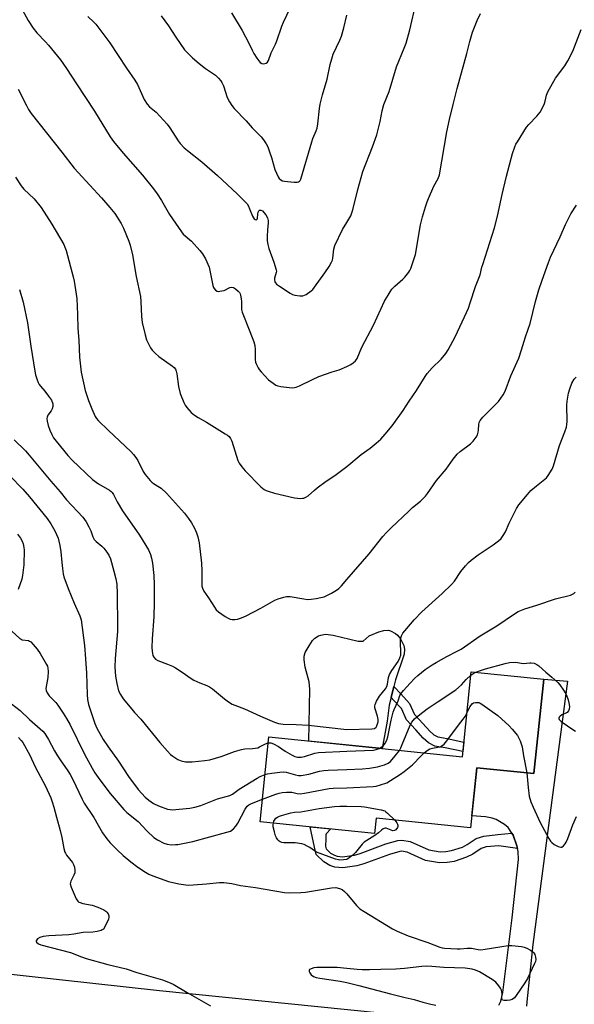
# Model space of a CAD drawing. Units: inches. Extents: x 1261768 to 1267768, y 561450 to 565451.
# Drawn here: x 1262871 to 1263090, y 561839 to 562227 of the extents above; entities that cross this region are included whole.
import ezdxf

# ---------------------------------------------------------------- set-up
doc = ezdxf.new("R2010")
doc.units = ezdxf.units.IN
doc.header["$MEASUREMENT"] = 0
for name, color, linetype in [('BLDG-Footprint', 5, 'Continuous'), ('CULTRL-Pad', 6, 'Continuous'), ('TRANS-Driveway', 251, 'Continuous'), ('TRANS-Non Street Sidewalk', 7, 'Continuous'), ('TRANS-Road', 130, 'Continuous'), ('Undefined', 1, 'Continuous')]:
    doc.layers.add(name, color=color, linetype=linetype)

msp = doc.modelspace()

# ---------------------------------------------------------------- linework, layer by layer
at = {"layer": 'BLDG-Footprint', "elevation": 472.95}
msp.add_lwpolyline([(1263077.76, 561967.14), (1263073.9, 561929.91), (1263051.36, 561932.24), (1263048.89, 561908.48), (1263011.59, 561912.35), (1263010.96, 561906.28), (1262965.83, 561910.96), (1262969.3, 561944.41), (1263045.65, 561936.49), (1263049.14, 561970.11)], close=True, dxfattribs=at)
at = {"layer": 'CULTRL-Pad'}
msp.add_lwpolyline([(1263021.17, 561983.05), (1263022.49, 561980.39), (1263022.8, 561979.04), (1263022.68, 561977.06), (1263019.26, 561966.93), (1263018.59, 561964.27), (1263017.51, 561959.96), (1263016.76, 561956.92), (1263015.97, 561950.6), (1263014.05, 561939.77), (1262985.07, 561942.78), (1262985.49, 561963.21), (1262985.17, 561966.15), (1262983.57, 561971.97), (1262983.17, 561974.86), (1262983.25, 561976.31), (1262983.66, 561977.7), (1262985.16, 561980.32), (1262986.53, 561982.41), (1262987.46, 561983.35), (1262988.8, 561984.21), (1262989.73, 561984.58), (1262991.68, 561984.86), (1262994.7, 561984.53), (1263004.51, 561982.13), (1263006.49, 561982.2), (1263008.92, 561984.3), (1263012.74, 561985.89), (1263014.71, 561986.41), (1263016.43, 561986.49), (1263017.28, 561986.28), (1263019.23, 561985.21), (1263020.06, 561984.47)], close=True, dxfattribs=at)
at = {"layer": 'TRANS-Driveway'}
msp.add_lwpolyline([(1263060.07, 561838.58), (1263060.79, 561840.21), (1263061.58, 561843.59), (1263065.27, 561873.04), (1263067.77, 561896.05), (1263067.67, 561899.26), (1263067.44, 561900.32), (1263067.21, 561901.38), (1263065.66, 561905.59), (1263065.14, 561906.42), (1263063.72, 561908.65), (1263062.31, 561909.87), (1263059.06, 561911.77), (1263057.37, 561912.4), (1263054.74, 561912.9), (1263049.39, 561913.29), (1263051.36, 561932.24), (1263073.9, 561929.91), (1263077.76, 561967.14), (1263087.12, 561966.35), (1263073.43, 561862.57), (1263071.06, 561839.9), (1263070.93, 561838.19)], dxfattribs=at)
at = {"layer": 'TRANS-Non Street Sidewalk'}
for points in [[(1263046.26, 561942.36), (1263045.87, 561938.59), (1263038.87, 561940.06), (1263034.84, 561940.8), (1263032.28, 561942.04), (1263030.16, 561943.93), (1263027.27, 561947.14), (1263023.58, 561951.13), (1263021.6, 561955.55), (1263018.62, 561958.82), (1263017.51, 561959.96), (1263018.59, 561964.27), (1263021.36, 561961.39), (1263024.79, 561957.64), (1263026.76, 561953.23), (1263030.05, 561949.68), (1263032.82, 561946.6), (1263034.4, 561945.2), (1263036.02, 561944.41), (1263039.6, 561943.75)], [(1263065.14, 561906.42), (1263065.66, 561905.59), (1263067.21, 561901.38), (1263067.44, 561900.32), (1263060.11, 561901.49), (1263055.03, 561901.01), (1263053.11, 561900.33), (1263049.75, 561898.14), (1263047.33, 561896.91), (1263042.41, 561895.32), (1263039.6, 561894.8), (1263036.59, 561894.7), (1263031.14, 561895.67), (1263023.83, 561898.89), (1263021.6, 561899.29), (1263020.97, 561899.24), (1263016.87, 561898.06), (1263006.72, 561894.3), (1263003.94, 561893.52), (1262998.43, 561892.75), (1262995.28, 561893.04), (1262993.35, 561893.72), (1262990.96, 561895.1), (1262987.99, 561898.08), (1262987.28, 561900.92), (1262985.54, 561908.92), (1262993.68, 561908.08), (1262991.87, 561906.17), (1262991.69, 561905.8), (1262991.74, 561904.89), (1262991.81, 561904.19), (1262991.68, 561901.36), (1262991.94, 561900.31), (1262993.65, 561898.6), (1262995.19, 561897.71), (1262996.22, 561897.35), (1262998.32, 561897.15), (1263003.04, 561897.81), (1263005.37, 561898.47), (1263015.5, 561902.22), (1263020.18, 561903.57), (1263021.81, 561903.7), (1263025.11, 561903.11), (1263032.42, 561899.88), (1263036.9, 561899.09), (1263039.14, 561899.16), (1263041.33, 561899.57), (1263045.65, 561900.97), (1263047.56, 561901.94), (1263051.16, 561904.28), (1263054.08, 561905.31), (1263059.67, 561905.84)]]:
    msp.add_lwpolyline(points, close=True, dxfattribs=at)
at = {"layer": 'TRANS-Road'}
msp.add_lwpolyline([(1262579.92, 561881.6), (1262708.23, 561868.36), (1262726.11, 561866.39), (1262753.69, 561863.37), (1262926.15, 561844.43), (1263051.11, 561831.73), (1263077.14, 561829.08), (1263086.69, 561828.11), (1263113.3, 561825.41), (1263160.46, 561820.61), (1263258.72, 561810.3), (1263279.24, 561808.15), (1263343.27, 561801.44), (1263342.79, 561791.88), (1263342.25, 561781.17), (1263051.55, 561810.86), (1263019.48, 561814.13), (1263001.7, 561815.95), (1262913.17, 561825.67), (1262901.55, 561826.95), (1262726.68, 561846.16), (1262640.04, 561855.11)], dxfattribs=at)
at = {"layer": 'Undefined'}
for points, elevation in [([(1262954.49, 562229.98), (1262958.75, 562223.07), (1262961.34, 562218.06), (1262962.67, 562215.23), (1262963.38, 562213.94), (1262964.46, 562212.15), (1262965.26, 562211.02), (1262965.79, 562210.44), (1262966.43, 562210), (1262967.16, 562209.88), (1262968.14, 562210.13), (1262968.74, 562210.56), (1262969.12, 562211.2), (1262970.11, 562214.19), (1262971.83, 562217.58), (1262972.43, 562218.93), (1262974.44, 562224.74), (1262975.07, 562226.37), (1262979.14, 562234.86)], 456), ([(1263000, 562147.24), (1263001.57, 562149.86), (1263002.21, 562151.46), (1263002.61, 562152.86), (1263004.36, 562160.25), (1263006.38, 562167.45), (1263010.24, 562177.18), (1263011.95, 562181.86), (1263013.21, 562187.09), (1263013.98, 562191.34), (1263014.63, 562193.86), (1263016.7, 562199), (1263019.6, 562208.66), (1263022.73, 562216.1), (1263023.42, 562218), (1263024.92, 562223.23), (1263027.35, 562234.06)], 460), ([(1262926.79, 562228.76), (1262929.59, 562224.9), (1262932.54, 562220.39), (1262936, 562215.38), (1262937.62, 562213.63), (1262939.11, 562212.26), (1262941.72, 562210.06), (1262944.3, 562208.05), (1262948.17, 562205.37), (1262949.4, 562204.24), (1262950.32, 562203.22), (1262950.76, 562202.49), (1262951.32, 562201.14), (1262952.77, 562196.65), (1262953.7, 562194.85), (1262954.62, 562193.39), (1262955.59, 562192.28), (1262960.31, 562187.43), (1262962.65, 562184.65), (1262966.2, 562181.05), (1262967.1, 562179.94), (1262968.22, 562178.31), (1262968.86, 562177.09), (1262969.58, 562175.16), (1262970.31, 562172.91), (1262971.65, 562168.24), (1262972.22, 562166.7), (1262972.89, 562165.37), (1262973.37, 562164.64), (1262973.95, 562164.1), (1262974.64, 562163.75), (1262975.47, 562163.55), (1262976.64, 562163.41), (1262979.31, 562163.18), (1262980.45, 562163.18), (1262980.96, 562163.3), (1262981.35, 562163.54), (1262981.66, 562163.91), (1262981.91, 562164.4), (1262986.2, 562179.07), (1262986.67, 562180.4), (1262987.92, 562183.4), (1262988.28, 562184.53), (1262988.55, 562186.26), (1262989.22, 562192.28), (1262989.51, 562193.97), (1262990.39, 562197.6), (1262992.23, 562203.86), (1262993.51, 562209.63), (1262994.07, 562211.8), (1262994.71, 562213.67), (1262997.24, 562219.18), (1262997.89, 562220.78), (1262998.83, 562224.14), (1263000, 562229.12)], 458), ([(1263000, 562090.55), (1263001.66, 562091.33), (1263002.57, 562091.88), (1263003.4, 562092.72), (1263004.08, 562093.67), (1263006, 562098.17), (1263010.53, 562106.86), (1263014.9, 562116.22), (1263017.1, 562120.01), (1263017.79, 562120.96), (1263018.97, 562122.21), (1263022.14, 562124.9), (1263022.98, 562125.7), (1263024.51, 562127.67), (1263024.94, 562128.37), (1263025.29, 562129.16), (1263027.09, 562134.66), (1263029.18, 562146.36), (1263029.92, 562149.56), (1263031.08, 562153.46), (1263031.71, 562155.39), (1263032.27, 562156.75), (1263034.43, 562161.57), (1263036.08, 562164.7), (1263036.59, 562166.13), (1263039.5, 562183.08), (1263040.54, 562187.92), (1263042.06, 562193.87), (1263043.55, 562200.15), (1263047.45, 562214.01), (1263048.6, 562218.67), (1263049.71, 562222.31), (1263051.49, 562226.92), (1263052.78, 562229.76)], 462), ([(1263000, 562051.07), (1263005.76, 562055.73), (1263009.26, 562058.28), (1263011.69, 562060.28), (1263013.41, 562061.8), (1263015.14, 562063.76), (1263017.91, 562067.14), (1263022.23, 562073.2), (1263024.64, 562076.88), (1263027.55, 562081), (1263030.94, 562086.56), (1263031.77, 562087.78), (1263033.78, 562089.96), (1263037.24, 562093.39), (1263039.07, 562095.63), (1263040, 562097.09), (1263042.81, 562102.17), (1263046.55, 562110.11), (1263048.01, 562113.49), (1263048.78, 562115.56), (1263050.82, 562122), (1263052.74, 562126.63), (1263053.38, 562129.64), (1263053.7, 562130.79), (1263058.33, 562145.18), (1263059.49, 562149.76), (1263061.31, 562158.29), (1263063.06, 562165.57), (1263065.43, 562174.51), (1263066.34, 562177.13), (1263066.79, 562178.13), (1263067.37, 562179.15), (1263071.01, 562184.86), (1263071.94, 562185.99), (1263075.03, 562189.18), (1263076.32, 562190.79), (1263077.06, 562191.98), (1263078.12, 562194.19), (1263078.39, 562195.11), (1263078.88, 562197.49), (1263079.41, 562198.82), (1263082.37, 562204.28), (1263086.1, 562209.12), (1263087.31, 562211.07), (1263089.25, 562214.92), (1263092.58, 562223.41)], 464), ([(1262870.25, 562199.92), (1262873.53, 562193.38), (1262874.34, 562191.92), (1262875.48, 562190.33), (1262887.59, 562175.05), (1262892.41, 562168.77), (1262893.93, 562167.03), (1262903.22, 562156.98), (1262906.52, 562153.15), (1262908.39, 562150.84), (1262910.92, 562146.95), (1262911.83, 562145.12), (1262914.01, 562139.99), (1262914.51, 562138.29), (1262915.41, 562134.54), (1262916.88, 562126.01), (1262918.61, 562118.15), (1262918.78, 562116.08), (1262919.03, 562110.22), (1262919.3, 562107.8), (1262920.43, 562102.97), (1262920.99, 562101), (1262921.69, 562099.42), (1262922.51, 562097.89), (1262923.2, 562096.98), (1262924.37, 562095.72), (1262925.89, 562094.38), (1262931.19, 562090.66), (1262931.84, 562090.09), (1262932.36, 562089.42), (1262932.69, 562088.67), (1262932.97, 562087.6), (1262933.65, 562082.67), (1262934.27, 562079.84), (1262935.69, 562076.28), (1262936.23, 562075.24), (1262936.88, 562074.32), (1262938.55, 562072.41), (1262939.92, 562071.34), (1262941.41, 562070.37), (1262944.64, 562068.5), (1262951.99, 562064), (1262952.95, 562063.36), (1262953.56, 562062.84), (1262954.18, 562062.05), (1262954.64, 562061.02), (1262957.02, 562053.47), (1262957.57, 562052.41), (1262958.56, 562050.92), (1262959.89, 562049.34), (1262966.13, 562043.06), (1262967.46, 562042.02), (1262968.19, 562041.61), (1262969, 562041.28), (1262971.54, 562040.49), (1262979.41, 562038.69), (1262980.56, 562038.52), (1262981.69, 562038.47), (1262982.53, 562038.51), (1262983.06, 562038.63), (1262983.8, 562038.93), (1262984.74, 562039.49), (1262987.22, 562041.72), (1262988.35, 562042.63), (1262991.92, 562045.22), (1262995.33, 562047.5), (1263000, 562051.07)], 464), ([(1262869.2, 562165.24), (1262871.42, 562161.7), (1262872.52, 562160.38), (1262876.64, 562156.61), (1262879.37, 562153.15), (1262883.64, 562146.58), (1262888.26, 562138.64), (1262888.74, 562137.58), (1262889.19, 562136.2), (1262892.01, 562125.91), (1262892.37, 562124.2), (1262893.22, 562119.03), (1262893.4, 562117.27), (1262893.76, 562111.04), (1262893.85, 562105.43), (1262894.21, 562100.83), (1262894.46, 562094.16), (1262895.11, 562088.3), (1262896.8, 562080.97), (1262898.12, 562077.04), (1262899.37, 562073.74), (1262900.73, 562070.74), (1262901.18, 562070.01), (1262901.89, 562069.15), (1262905.93, 562065.25), (1262914.71, 562057.03), (1262915.89, 562055.82), (1262916.73, 562054.66), (1262917.48, 562053.43), (1262919.65, 562049.09), (1262920.48, 562047.93), (1262922.47, 562045.47), (1262923.06, 562044.85), (1262923.7, 562044.32), (1262926.06, 562042.95), (1262926.74, 562042.46), (1262928.83, 562040.54), (1262935.99, 562032.62), (1262937.59, 562030.55), (1262938.75, 562028.88), (1262939.87, 562026.77), (1262940.74, 562024.87), (1262941.21, 562023.27), (1262941.7, 562020.99), (1262942.69, 562012.98), (1262942.81, 562009.88), (1262942.78, 562005.33), (1262942.86, 562003.92), (1262943.01, 562003.1), (1262943.57, 562001.91), (1262945.42, 561999.25), (1262947.82, 561995.51), (1262948.51, 561994.57), (1262949.35, 561993.79), (1262951.98, 561991.95), (1262953.22, 561991.2), (1262953.99, 561990.9), (1262954.78, 561990.77), (1262955.86, 561990.72), (1262956.93, 561990.84), (1262958.51, 561991.37), (1262960.33, 561992.19), (1262966.05, 561995.24), (1262971.66, 561998.37), (1262972.99, 561998.9), (1262975.18, 561999.58), (1262976.29, 561999.81), (1262977.69, 561999.79), (1262983.08, 561998.8), (1262984.5, 561998.66), (1262985.98, 561998.75), (1262987.95, 561999), (1262989.78, 561999.35), (1262991.09, 561999.7), (1262993.98, 562001.07), (1262996, 562002.22), (1262996.89, 562002.98), (1262997.93, 562004.03), (1263000, 562006.44)], 466), ([(1263000, 562006.44), (1263008.82, 562016.58), (1263014.3, 562023.48), (1263015.64, 562025.03), (1263017.49, 562026.87), (1263024.5, 562033.48), (1263026.03, 562034.86), (1263029.11, 562037.38), (1263031.04, 562039.31), (1263031.93, 562040.44), (1263035.5, 562045.47), (1263039.25, 562050.03), (1263042.03, 562053.92), (1263043.63, 562055.97), (1263044.74, 562056.96), (1263048.9, 562059.96), (1263049.89, 562061), (1263051.11, 562062.62), (1263051.62, 562063.61), (1263051.94, 562064.64), (1263052.06, 562065.45), (1263052.12, 562067.68), (1263052.3, 562068.47), (1263052.63, 562069.2), (1263053.72, 562070.52), (1263059.92, 562076.74), (1263061.75, 562079.28), (1263062.56, 562080.81), (1263064.81, 562086.84), (1263067.89, 562093.79), (1263069.06, 562097.09), (1263070.62, 562102.2), (1263072.41, 562107.4), (1263074.53, 562116.17), (1263075.84, 562120.79), (1263077.1, 562124.57), (1263079.62, 562131.49), (1263080.51, 562133.67), (1263084.28, 562141.7), (1263086.4, 562146.54), (1263088.42, 562150.67), (1263090.68, 562154.08)], 466), ([(1262870.84, 562120.83), (1262872.31, 562115.88), (1262873.94, 562107.77), (1262875.29, 562098.47), (1262876.89, 562088.66), (1262877.19, 562087.23), (1262877.77, 562085.29), (1262878.16, 562084.21), (1262878.53, 562083.44), (1262879.06, 562082.76), (1262880.86, 562080.81), (1262882.3, 562078.86), (1262883.43, 562077.16), (1262883.94, 562075.82), (1262884.04, 562075.27), (1262884.02, 562074.74), (1262883.73, 562073.75), (1262883.36, 562073.05), (1262882.04, 562071.31), (1262881.7, 562070.55), (1262881.58, 562070.02), (1262881.7, 562068.93), (1262882.18, 562067.27), (1262882.83, 562065.34), (1262883.57, 562063.7), (1262884.3, 562062.42), (1262885.33, 562061.04), (1262889.85, 562055.44), (1262891.62, 562053.58), (1262899.67, 562045.93), (1262902.04, 562044.23), (1262906.3, 562041.76), (1262906.98, 562041.25), (1262907.36, 562040.85), (1262907.99, 562039.95), (1262909.37, 562037.17), (1262911.42, 562033.51), (1262918.13, 562023.96), (1262921.7, 562018.17), (1262922.55, 562016.33), (1262922.98, 562014.96), (1262923.29, 562012.95), (1262923.87, 562008.05), (1262924.03, 562004.51), (1262923.97, 561997.35), (1262923.8, 561991.72), (1262923.16, 561983.06), (1262923.09, 561979.62), (1262923.13, 561978.2), (1262923.26, 561977.36), (1262923.48, 561976.54), (1262923.84, 561975.8), (1262924.52, 561975.09), (1262925.41, 561974.54), (1262929.3, 561973.11), (1262931.16, 561972.31), (1262932.43, 561971.65), (1262935.07, 561969.95), (1262938.63, 561967.42), (1262939.64, 561966.83), (1262942.06, 561965.7), (1262944.81, 561964.72), (1262945.87, 561964.2), (1262947.03, 561963.34), (1262951.71, 561959.39), (1262953.33, 561958.24), (1262954.76, 561957.34), (1262955.81, 561956.87), (1262959.66, 561955.51), (1262965.91, 561952.57), (1262971.44, 561950.23), (1262973.04, 561949.73), (1262974.91, 561949.37), (1262980.05, 561949.26), (1262984.92, 561949.04), (1263000, 561947.31)], 468), ([(1263000, 561947.31), (1263009.94, 561947.56), (1263011.01, 561947.77), (1263011.57, 561948.2), (1263011.95, 561948.81), (1263012.21, 561949.54), (1263012.36, 561950.37), (1263012.39, 561951.2), (1263012.2, 561952.58), (1263011.15, 561955.89), (1263011.07, 561956.69), (1263011.18, 561957.22), (1263011.75, 561958.5), (1263012.91, 561960.5), (1263015.25, 561963.4), (1263015.85, 561964.31), (1263016.16, 561965.26), (1263016.49, 561967.87), (1263016.87, 561969.05), (1263017.8, 561970.62), (1263020.27, 561974.12), (1263021, 561975.59), (1263021.3, 561976.63), (1263021.4, 561977.74), (1263021.25, 561981.8), (1263021.29, 561982.96), (1263021.66, 561984.31), (1263022.17, 561985.31), (1263022.89, 561986.24), (1263026.66, 561990.54), (1263029.67, 561993.73), (1263037.67, 562000.91), (1263041.41, 562004.53), (1263042.5, 562005.88), (1263044.99, 562009.59), (1263046.86, 562011.89), (1263048.05, 562013.2), (1263049.15, 562014.11), (1263051.92, 562016.15), (1263057.87, 562020.15), (1263059.9, 562021.76), (1263060.94, 562022.72), (1263061.79, 562023.84), (1263062.69, 562025.28), (1263064.15, 562028.74), (1263066.17, 562032.95), (1263067, 562034.49), (1263067.97, 562035.91), (1263071.32, 562040.01), (1263072.68, 562041.55), (1263074.88, 562043.46), (1263078.25, 562046.01), (1263078.84, 562046.61), (1263079.51, 562047.56), (1263081.04, 562050.05), (1263081.67, 562051.31), (1263084, 562059.39), (1263086.12, 562064.71), (1263086.71, 562066.57), (1263086.96, 562067.66), (1263087.05, 562068.81), (1263086.86, 562075.2), (1263086.98, 562076.84), (1263087.6, 562080), (1263088.02, 562081.7), (1263088.92, 562083.92), (1263089.78, 562085.44), (1263090.54, 562086.27)], 468), ([(1262868.66, 562061.56), (1262873.13, 562057.19), (1262874.66, 562055.57), (1262883.15, 562045.29), (1262886.88, 562041.1), (1262889.35, 562037.91), (1262895.77, 562031.04), (1262897.1, 562029.22), (1262898.22, 562027.23), (1262898.94, 562025.65), (1262899.77, 562023.25), (1262900.31, 562022.26), (1262901.08, 562021.42), (1262903.27, 562019.57), (1262904.08, 562018.78), (1262905.31, 562017.25), (1262906.08, 562016.09), (1262906.7, 562014.62), (1262908.11, 562009.81), (1262908.87, 562006.7), (1262909.18, 562004.69), (1262909.41, 562000.89), (1262909.56, 561987.99), (1262909.45, 561985.92), (1262908.56, 561975.35), (1262908.47, 561971.86), (1262908.76, 561968.38), (1262909.26, 561965.48), (1262909.93, 561962.63), (1262910.66, 561961.08), (1262911.76, 561959.4), (1262915.12, 561955.32), (1262916.28, 561953.99), (1262918.71, 561951.43), (1262926.2, 561942.19), (1262929.29, 561938.74), (1262930.49, 561937.49), (1262931.38, 561936.75), (1262933.37, 561935.53), (1262934.67, 561934.92), (1262936.36, 561934.63), (1262938.97, 561934.53), (1262943.95, 561935.09), (1262945.99, 561935.39), (1262950.44, 561936.65), (1262955.65, 561938.69), (1262958.42, 561939.48), (1262959.83, 561939.75), (1262962.8, 561939.86), (1262964.85, 561940.15), (1262965.61, 561940.44), (1262967.99, 561941.68), (1262969.05, 561942.04)], 470), ([(1262867.03, 562047.36), (1262872.19, 562042.13), (1262874.78, 562039.15), (1262881.74, 562030.5), (1262883.18, 562028.39), (1262884.74, 562025.71), (1262886.08, 562022.75), (1262886.41, 562021.64), (1262886.77, 562019.95), (1262887.19, 562017.39), (1262887.47, 562013.15), (1262887.73, 562010.79), (1262888.02, 562008.72), (1262888.29, 562007.58), (1262889.97, 562002.91), (1262892.38, 561997.2), (1262894.68, 561992.2), (1262895.18, 561990.53), (1262896.45, 561980.44), (1262896.94, 561975.23), (1262897.31, 561969.54), (1262897.47, 561961.11), (1262897.68, 561959.14), (1262898.11, 561957.15), (1262899.93, 561951.61), (1262900.62, 561949.73), (1262901.4, 561947.91), (1262903.14, 561944.62), (1262903.87, 561943.38), (1262905.82, 561940.52), (1262909.91, 561934.86), (1262913.83, 561928.72), (1262917.68, 561923.59), (1262920.42, 561920.65), (1262921.92, 561919.39), (1262923.76, 561918.12), (1262925.66, 561917.21), (1262929.28, 561915.94), (1262930.32, 561915.73), (1262931.11, 561915.68), (1262938.11, 561916.33), (1262940.05, 561916.67), (1262942.42, 561917.37), (1262949, 561919.95), (1262953.92, 561921.35), (1262954.87, 561921.86), (1262957.52, 561923.76), (1262964.59, 561928.12), (1262965.87, 561928.8), (1262967.76, 561929.57)], 472), ([(1262870.04, 562024.42), (1262871.22, 562022.77), (1262871.88, 562021.59), (1262872.28, 562020.58), (1262872.59, 562019.16), (1262872.72, 562018), (1262872.59, 562012.26), (1262872.04, 562008), (1262871.71, 562006.6), (1262870.28, 562002.49)], 474), ([(1263012.86, 561939.89), (1263013.89, 561940.52), (1263014.52, 561941.05), (1263015.16, 561941.91), (1263015.78, 561943.12), (1263016.18, 561944.45), (1263017.51, 561950.98), (1263018.33, 561954.21), (1263018.72, 561955.25), (1263020.28, 561958.58), (1263021.01, 561960.72), (1263021.36, 561961.43), (1263022.43, 561962.76), (1263025.03, 561965.64), (1263026.82, 561967.47), (1263028.06, 561968.64), (1263030.91, 561970.93), (1263033.79, 561972.87), (1263035.31, 561973.78), (1263039.5, 561976.09), (1263043.63, 561978.18), (1263045.14, 561979.06), (1263052.74, 561984.29), (1263059.2, 561988.22), (1263066.18, 561993), (1263067.66, 561993.9), (1263070.27, 561994.93), (1263075.09, 561996.39), (1263082.37, 561998.81), (1263088.32, 562000.35), (1263089.12, 562000.66), (1263089.6, 562000.94), (1263090.25, 562001.46)], 470), ([(1262866.26, 561987.54), (1262870.97, 561983.17), (1262871.44, 561982.89), (1262871.89, 561982.74), (1262874.37, 561982.4), (1262874.83, 561982.2), (1262875.26, 561981.87), (1262876.24, 561980.82), (1262877.75, 561979.01), (1262878.95, 561977.34), (1262881.47, 561973.01), (1262881.82, 561972.26), (1262882.03, 561971.57), (1262882.13, 561970.15), (1262882.01, 561967.85), (1262881.28, 561963.55), (1262881.34, 561962.74), (1262881.71, 561961.73), (1262882.51, 561960.6), (1262885.13, 561957.93), (1262886.01, 561956.91), (1262888.12, 561953.73), (1262889.37, 561951.68), (1262890.76, 561949.1), (1262896.5, 561937.61), (1262899.53, 561932.01), (1262900.6, 561930.28), (1262902.58, 561927.41), (1262906.58, 561922.04), (1262911.96, 561915.7), (1262913.23, 561914.58), (1262917.62, 561911.09), (1262921.2, 561907.19), (1262923.84, 561904.77), (1262925.28, 561903.8), (1262927.8, 561902.46), (1262929.14, 561902.05), (1262930.79, 561901.89), (1262932.45, 561901.91), (1262933.3, 561902), (1262939.23, 561903.14), (1262952.72, 561906.78), (1262954.08, 561907.26), (1262955.27, 561908.11), (1262956.27, 561909.18), (1262957.02, 561910.43), (1262959.9, 561915.89), (1262960.7, 561917.02), (1262961.36, 561917.58), (1262962.37, 561918.15), (1262966.75, 561919.84)], 474), ([(1263051.01, 561969.92), (1263053.16, 561970.73), (1263054.81, 561971.24), (1263062.56, 561973.39), (1263064.24, 561973.69), (1263066.78, 561973.84), (1263068.89, 561973.42), (1263069.72, 561973.34), (1263072.29, 561973.64), (1263072.87, 561973.64), (1263074.02, 561973.42), (1263075.09, 561972.99), (1263075.84, 561972.42), (1263078.59, 561969.87), (1263080.98, 561967.95), (1263083.35, 561965.81), (1263084.1, 561964.93), (1263085.61, 561962.79), (1263086.23, 561961.81), (1263086.71, 561960.8), (1263087.37, 561958.97), (1263087.66, 561957.86), (1263087.89, 561956.42), (1263087.83, 561955.33), (1263087.53, 561954.64), (1263086.98, 561954.09), (1263086.24, 561953.67), (1263084.92, 561953.07), (1263084.25, 561952.6), (1263083.92, 561952.23), (1263083.72, 561951.84), (1263083.7, 561951.64), (1263083.82, 561951.29), (1263084.65, 561950.47), (1263087.19, 561948.82), (1263089.61, 561947.1), (1263090.37, 561946.72)], 472), ([(1263020.79, 561939.07), (1263021.34, 561940.06), (1263021.93, 561941.41), (1263025.01, 561949.02), (1263025.71, 561950.21), (1263026.81, 561951.53), (1263028.82, 561953.28), (1263031.73, 561955.49), (1263036.04, 561958.42), (1263043.06, 561962.94), (1263045.29, 561964.88), (1263047.13, 561966.98), (1263049, 561968.74)], 472), ([(1263049, 561968.74), (1263049.75, 561969.31), (1263051.01, 561969.92)], 472), ([(1262867.67, 561957.39), (1262871.09, 561954.8), (1262874.75, 561951.22), (1262879.97, 561946.6), (1262880.77, 561945.79), (1262881.28, 561945.13), (1262882.31, 561943.42), (1262884.69, 561938.85), (1262885.81, 561936.94), (1262886.86, 561935.3), (1262889.95, 561930.97), (1262890.84, 561929.57), (1262891.76, 561927.8), (1262895.54, 561919.83), (1262896.34, 561918.32), (1262900.11, 561912.58), (1262903.59, 561906.52), (1262905.25, 561904.22), (1262906.63, 561902.67), (1262909.36, 561899.89), (1262911.69, 561897.68), (1262914.79, 561895.15), (1262917.6, 561892.98), (1262920.58, 561890.99), (1262921.86, 561890.25), (1262923.51, 561889.56), (1262929.7, 561887.36), (1262933.69, 561886.38), (1262936.46, 561885.99), (1262937.6, 561885.93), (1262939.35, 561886.01), (1262944.62, 561886.41), (1262949.8, 561887.01), (1262951.53, 561887.02), (1262954.71, 561886.64), (1262958.06, 561885.79), (1262964.04, 561884.96), (1262971.57, 561883.63), (1262975.5, 561883.06), (1262977.22, 561882.94), (1262981.94, 561883.06), (1262983.71, 561883.18), (1262993.97, 561884.83), (1262995.72, 561884.97), (1262997.14, 561884.65), (1262998.26, 561884.16), (1262999.11, 561883.47), (1263000, 561882.44)], 476), ([(1263047.44, 561953.77), (1263048.64, 561956.21), (1263049.12, 561956.96), (1263049.68, 561957.58), (1263050.11, 561957.84), (1263050.84, 561958), (1263051.62, 561958), (1263052.12, 561957.91), (1263052.65, 561957.69), (1263053.4, 561957.25), (1263059.66, 561952.78), (1263064.09, 561948.8), (1263065.3, 561947.48), (1263067.36, 561944.94), (1263067.99, 561943.95), (1263068.44, 561942.89), (1263069.24, 561940.42), (1263069.73, 561936.87), (1263071.14, 561930.2)], 474), ([(1263030.58, 561938.06), (1263031.79, 561939.08), (1263032.76, 561939.67), (1263033.82, 561939.97), (1263036.03, 561940.3), (1263036.83, 561940.49), (1263037.55, 561940.86), (1263038.41, 561941.57), (1263039.55, 561942.84), (1263044.08, 561949), (1263045.92, 561951.35), (1263046.71, 561952.5), (1263047.44, 561953.77)], 474), ([(1262870.44, 561944.18), (1262871.54, 561943.03), (1262872.15, 561942.16), (1262874.92, 561937.26), (1262877.06, 561932.65), (1262881.06, 561924.98), (1262883.14, 561920.42), (1262883.77, 561918.82), (1262884.41, 561916.74), (1262885.42, 561912.71), (1262886.92, 561907.51), (1262887.59, 561904.68), (1262888.36, 561900.38), (1262888.71, 561898.99), (1262888.95, 561898.48), (1262889.42, 561897.77), (1262891.77, 561894.83), (1262892.19, 561894.04), (1262892.54, 561892.97), (1262892.73, 561891.86), (1262892.61, 561890.85), (1262892.24, 561889.86), (1262891.05, 561887.54), (1262890.89, 561887.02), (1262890.86, 561886.49), (1262891.25, 561885.15), (1262893.25, 561880.53), (1262893.87, 561879.59), (1262894.29, 561879.26), (1262894.77, 561879.02), (1262895.87, 561878.72), (1262899.57, 561877.99), (1262901.75, 561877.19), (1262904.16, 561876.16), (1262904.88, 561875.7), (1262905.27, 561875.29), (1262905.76, 561874.58), (1262906.07, 561873.82), (1262906.1, 561873.3), (1262905.9, 561872.5), (1262904.54, 561869.55), (1262903.93, 561868.61), (1262903.52, 561868.28), (1262903.04, 561868.06), (1262901.42, 561867.62), (1262899.74, 561867.32), (1262895.91, 561867.25), (1262892.25, 561866.62), (1262890.24, 561866.38), (1262882.39, 561865.89), (1262880.12, 561865.64), (1262878.83, 561865.27), (1262877.95, 561864.7), (1262877.61, 561864.34), (1262877.41, 561863.97), (1262877.38, 561863.79), (1262877.53, 561863.45), (1262878.27, 561862.84), (1262879.23, 561862.43), (1262891, 561859.36), (1262895.31, 561857.59), (1262897.13, 561856.98), (1262905.7, 561854.62), (1262912.98, 561852.97), (1262917.08, 561851.44), (1262927.23, 561848.52), (1262929.67, 561847.7), (1262931.49, 561846.83), (1262937.04, 561843.55), (1262946.16, 561838.38)], 478), ([(1262969.05, 561942.04), (1262970.01, 561942.03), (1262971.05, 561941.67), (1262973.07, 561940.55), (1262975.65, 561938.83), (1262978.44, 561937.14), (1262979.49, 561936.66), (1262980.58, 561936.46), (1262981.97, 561936.42), (1262983.29, 561936.61), (1262987.43, 561937.96), (1262988.85, 561938.26), (1263000, 561938.77)], 470), ([(1263000, 561938.77), (1263010.55, 561939.22), (1263011.67, 561939.4), (1263012.86, 561939.89)], 470), ([(1263000, 561931.57), (1263006.18, 561931.81), (1263009.02, 561932.07), (1263012.1, 561932.63), (1263014.86, 561933.35), (1263016.36, 561934.06), (1263017.24, 561934.75), (1263019.15, 561936.97), (1263020.79, 561939.07)], 472), ([(1263000, 561924.37), (1263010.44, 561924.82), (1263011.58, 561925.03), (1263013.3, 561925.48), (1263015.82, 561926.29), (1263017.32, 561927.16), (1263021.21, 561929.73), (1263022.64, 561930.72), (1263024.69, 561932.27), (1263025.97, 561933.43), (1263029.4, 561936.95), (1263030.58, 561938.06)], 474), ([(1262967.76, 561929.57), (1262968.69, 561929.81), (1262970.42, 561930.08), (1262973.59, 561930.51), (1262975.03, 561930.62), (1262976.16, 561930.45), (1262979.84, 561929.39), (1262980.94, 561929.22), (1262982.06, 561929.2), (1262984.98, 561929.73), (1262989.25, 561930.82), (1262990.91, 561931.15), (1262992.66, 561931.29), (1263000, 561931.57)], 472), ([(1263071.14, 561930.2), (1263071.58, 561924.43), (1263072.07, 561920.96), (1263072.69, 561918.8), (1263073.57, 561916.69), (1263076.43, 561910.64), (1263079.79, 561904.29), (1263080.41, 561903.28), (1263080.93, 561902.7), (1263081.9, 561902.02), (1263083.48, 561901.19), (1263084.51, 561900.88), (1263084.96, 561900.96), (1263085.54, 561901.38), (1263086.24, 561902.19), (1263086.67, 561902.89), (1263087.31, 561904.39), (1263089.2, 561909.68), (1263090.65, 561913.02)], 474), ([(1262966.75, 561919.84), (1262971.98, 561921.78), (1262973.38, 561922.21), (1262974.53, 561922.43), (1262976.27, 561922.62), (1262977.42, 561922.65), (1262978.27, 561922.54), (1262980.49, 561922.02), (1262981.57, 561921.96), (1262983.3, 561922.21), (1262993.04, 561924.06), (1262994.71, 561924.2), (1263000, 561924.37)], 474), ([(1262971.03, 561910.42), (1262971.29, 561911.17), (1262971.7, 561911.91), (1262972.05, 561912.31), (1262972.7, 561912.78), (1262973.42, 561913.16), (1262974.22, 561913.45), (1262977.92, 561914.39), (1262979.34, 561914.66), (1262981.94, 561914.84), (1262989.07, 561916.11), (1262995.14, 561916.96), (1262997.33, 561917.13), (1263000, 561917.13)], 476), ([(1263000, 561917.13), (1263005.75, 561916.96), (1263007.05, 561916.85)], 476), ([(1263007.05, 561916.85), (1263013.64, 561915.62), (1263014.99, 561915.19), (1263015.47, 561914.91), (1263016.15, 561914.37), (1263018.94, 561911.59)], 476), ([(1263000, 561896.1), (1262998.72, 561895.85), (1262997.32, 561895.77), (1262996.75, 561895.85), (1262995.62, 561896.18), (1262988.1, 561898.99), (1262987.33, 561899.4), (1262985.42, 561900.74), (1262984.44, 561901.33), (1262983.17, 561901.96), (1262982.34, 561902.23), (1262979.71, 561902.67), (1262975.22, 561902.65), (1262974.37, 561902.76), (1262973.76, 561902.98), (1262973.36, 561903.25), (1262972.78, 561903.84), (1262972.29, 561904.54), (1262971.94, 561905.32), (1262971.44, 561906.99), (1262970.98, 561908.97), (1262970.92, 561909.81), (1262971.03, 561910.42)], 476), ([(1263018.94, 561911.59), (1263019.82, 561910.52), (1263020.07, 561910.04), (1263020.19, 561909.57), (1263020.19, 561909.09), (1263020.02, 561908.61), (1263019.33, 561907.78), (1263018.89, 561907.5), (1263018.26, 561907.4), (1263017.57, 561907.57), (1263015.62, 561908.4), (1263015.13, 561908.39), (1263014.38, 561908.09), (1263013.67, 561907.6), (1263012.52, 561906.57), (1263011.16, 561905.55), (1263006.92, 561902.9), (1263006.11, 561902.06), (1263003.47, 561898.75), (1263002.37, 561897.81), (1263000, 561896.1)], 476), ([(1263000, 561882.44), (1263003.84, 561877.92), (1263005.19, 561876.61), (1263006.92, 561875.47), (1263018.11, 561868.73), (1263019.95, 561867.8), (1263024.3, 561865.93), (1263032.01, 561863.33), (1263036.77, 561861.52), (1263037.74, 561861.25), (1263038.61, 561861.13), (1263043.61, 561860.82), (1263044.79, 561860.81), (1263047.56, 561861.06), (1263049.24, 561861.08), (1263051.92, 561860.54), (1263052.93, 561860.46), (1263054.64, 561860.62), (1263063.74, 561862.06), (1263065.19, 561862.06), (1263068.95, 561861.72), (1263070.06, 561861.48), (1263071.09, 561861.09), (1263072.58, 561860.34), (1263073.47, 561859.67), (1263073.83, 561859.27), (1263074.21, 561858.54), (1263074.52, 561857.46), (1263074.62, 561856.63), (1263074.5, 561855.81), (1263074.19, 561854.99), (1263071.41, 561849.13), (1263070.36, 561847.44), (1263066.86, 561842.35), (1263066.17, 561841.51), (1263065.25, 561840.84), (1263064.45, 561840.57), (1263063.32, 561840.44), (1263061.97, 561840.47), (1263061.55, 561840.6), (1263061.31, 561840.85), (1263061.23, 561841.44), (1263061.37, 561843.2), (1263061.07, 561844.5), (1263060.72, 561845.24), (1263060.11, 561846.18), (1263058.89, 561847.67), (1263057.46, 561848.68), (1263052.38, 561851.69), (1263050.85, 561852.44), (1263049.55, 561852.83), (1263046.82, 561853.2), (1263038.31, 561853.44), (1263033.62, 561853.89), (1263031.34, 561853.95), (1263029.64, 561853.9), (1263022.83, 561853), (1263019.33, 561852.77), (1263013.52, 561852.72), (1263008.95, 561852.54), (1263006.16, 561852.53), (1263004.15, 561852.62), (1263000, 561853.02)], 476), ([(1263000, 561853.02), (1262996.17, 561853.39), (1262988.14, 561853.4), (1262987, 561853.28), (1262985.92, 561852.97), (1262985.32, 561852.62), (1262985.16, 561852.28), (1262985.21, 561851.85), (1262985.39, 561851.39), (1262985.98, 561850.52), (1262986.87, 561849.92), (1262987.9, 561849.5), (1262989.36, 561849.19), (1262997.36, 561847.99), (1263000, 561847.47)], 476), ([(1263000, 561847.47), (1263004.74, 561846.37), (1263017.28, 561843.05), (1263023.08, 561841.61), (1263026.65, 561840.81), (1263030.05, 561839.83), (1263033.21, 561839.02), (1263035.21, 561838.58)], 476)]:
    msp.add_lwpolyline(points, dxfattribs=dict(at, elevation=elevation))
for points in [[(1262871.23, 562232.55, 462), (1262874.26, 562226.91, 462), (1262876.23, 562224, 462), (1262877.64, 562222.14, 462), (1262881.11, 562218.62, 462), (1262882.27, 562217.3, 462), (1262887.03, 562211.4, 462), (1262889.41, 562208.08, 462), (1262893.3, 562202.01, 462), (1262900.45, 562191.17, 462), (1262906.66, 562181.13, 462), (1262907.89, 562179.25, 462), (1262911.68, 562174.64, 462), (1262919.36, 562165.9, 462), (1262923.76, 562160.54, 462), (1262925.16, 562158.6, 462), (1262926.9, 562155.91, 462), (1262930.06, 562150.49, 462), (1262934.72, 562143.55, 462), (1262935.49, 562142.7, 462), (1262938.67, 562139.91, 462), (1262941.99, 562136.26, 462), (1262943.07, 562134.91, 462), (1262944.2, 562132.95, 462), (1262945.65, 562129.74, 462), (1262946.14, 562127.72, 462), (1262947.1, 562122.45, 462), (1262947.35, 562121.65, 462), (1262947.62, 562121.2, 462), (1262948.17, 562120.65, 462), (1262948.83, 562120.26, 462), (1262949.33, 562120.14, 462), (1262949.89, 562120.15, 462), (1262950.75, 562120.29, 462), (1262951.6, 562120.53, 462), (1262953.88, 562121.7, 462), (1262954.67, 562121.85, 462), (1262955.36, 562121.61, 462), (1262956.03, 562121.16, 462), (1262957.09, 562120.27, 462), (1262957.64, 562119.67, 462), (1262957.91, 562119.2, 462), (1262958.09, 562118.67, 462), (1262958.36, 562117.25, 462), (1262958.46, 562116.09, 462), (1262958.48, 562112.98, 462), (1262958.69, 562111.87, 462), (1262961.75, 562104.28, 462), (1262963.33, 562100.18, 462), (1262963.77, 562098.8, 462), (1262963.91, 562097.19, 462), (1262963.81, 562093.32, 462), (1262963.96, 562092.25, 462), (1262964.36, 562091.23, 462), (1262965, 562090.01, 462), (1262965.46, 562089.32, 462), (1262966.19, 562088.44, 462), (1262969.13, 562085.28, 462), (1262970.9, 562083.87, 462), (1262972.07, 562083.11, 462), (1262972.87, 562082.82, 462), (1262974.02, 562082.6, 462), (1262977.27, 562082.16, 462), (1262978.73, 562082.09, 462), (1262980.03, 562082.36, 462), (1262981.31, 562082.81, 462), (1262986.5, 562085.38, 462), (1262989.05, 562086.51, 462), (1262994.28, 562088.38, 462), (1262997.07, 562089.2, 462), (1263000, 562090.55, 462)], [(1262897.81, 562228.58, 460), (1262900.17, 562226.34, 460), (1262900.96, 562225.47, 460), (1262906.5, 562218.2, 460), (1262913.08, 562208.22, 460), (1262916.37, 562203.5, 460), (1262917.36, 562201.68, 460), (1262920.1, 562195.75, 460), (1262921.21, 562193.92, 460), (1262922.14, 562192.93, 460), (1262924.73, 562190.81, 460), (1262929.09, 562186.04, 460), (1262930.15, 562184.64, 460), (1262933.41, 562179.53, 460), (1262934.28, 562178.44, 460), (1262935.84, 562176.78, 460), (1262937.15, 562175.63, 460), (1262942.75, 562171.29, 460), (1262949.02, 562165.78, 460), (1262956.71, 562158.59, 460), (1262959.96, 562155.42, 460), (1262960.67, 562154.6, 460), (1262961.22, 562153.69, 460), (1262961.66, 562152.73, 460), (1262962.74, 562149.83, 460), (1262963.15, 562149.09, 460), (1262963.49, 562148.7, 460), (1262963.87, 562148.48, 460), (1262964.24, 562148.4, 460), (1262964.54, 562148.48, 460), (1262964.65, 562148.61, 460), (1262964.77, 562149.02, 460), (1262964.87, 562150.59, 460), (1262965.01, 562151.34, 460), (1262965.33, 562151.96, 460), (1262965.63, 562152.19, 460), (1262966.04, 562152.19, 460), (1262966.71, 562151.86, 460), (1262967.32, 562151.3, 460), (1262968.02, 562150.38, 460), (1262968.73, 562149.13, 460), (1262968.98, 562148.07, 460), (1262968.98, 562146.97, 460), (1262968.72, 562144.59, 460), (1262968.61, 562141.59, 460), (1262968.64, 562140.11, 460), (1262968.81, 562138.68, 460), (1262969.24, 562136.99, 460), (1262971.19, 562131.69, 460), (1262972.15, 562128.64, 460), (1262972.23, 562128.08, 460), (1262972.2, 562127.53, 460), (1262971.54, 562125.37, 460), (1262971.45, 562124.65, 460), (1262971.62, 562123.92, 460), (1262971.89, 562123.44, 460), (1262972.26, 562123.02, 460), (1262973.41, 562122.13, 460), (1262977.61, 562119.37, 460), (1262978.64, 562118.84, 460), (1262979.49, 562118.61, 460), (1262981.54, 562118.34, 460), (1262982.68, 562118.39, 460), (1262983.93, 562118.92, 460), (1262986.02, 562120.32, 460), (1262986.62, 562120.91, 460), (1262987.34, 562121.79, 460), (1262991.41, 562127.43, 460), (1262993.01, 562129.9, 460), (1262994.05, 562131.68, 460), (1262994.37, 562132.45, 460), (1262994.56, 562133.21, 460), (1262994.94, 562136.84, 460), (1262995.28, 562138.21, 460), (1262998.37, 562144.47, 460), (1263000, 562147.24, 460)]]:
    msp.add_polyline3d(points, dxfattribs=at)

doc.saveas('drawing.dxf')
